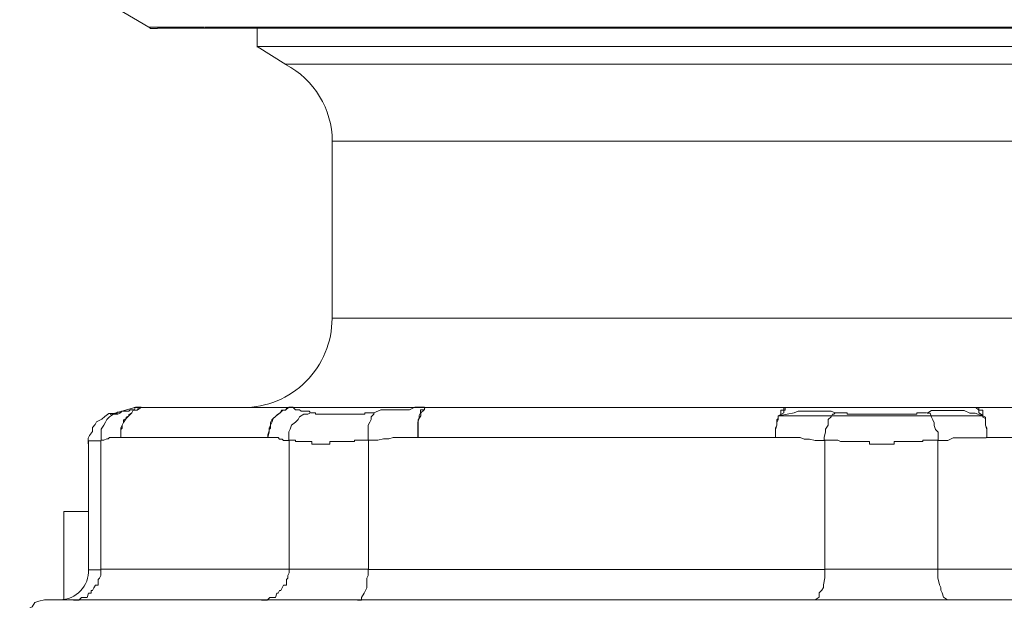
# Model space of a CAD drawing. Units: millimetres. Extents: x -8648 to 20685, y 3667 to 121930.
# Drawn here: x -1305 to -1272, y 6288 to 6307 of the extents above; entities that cross this region are included whole.
import ezdxf

# ---------------------------------------------------------------- set-up
doc = ezdxf.new("R2010")
doc.units = ezdxf.units.MM
doc.layers.add('2DH_OBP', color=51, linetype='Continuous', lineweight=18)
doc.layers.add('2DH_PLS_Z', color=240, linetype='Continuous', lineweight=35)
doc.layers.add('at_Entity', color=7, linetype='Continuous')

# ---------------------------------------------------------------- blocks, each defined once
blk = doc.blocks.new('A$C5F6165D2')
at = {"layer": 'at_Entity', "color": 7, "lineweight": 20}
for points in [[(1891.747, 538.305), (1894.327, 536.784)], [(1894.336, 536.789), (1896.179, 536.789)], [(1894.336, 536.789), (1894.336, 536.789), (1894.382, 536.743), (1894.382, 536.743), (1894.428, 536.743), (1894.428, 536.743), (1894.52, 536.743), (1894.52, 536.743), (1894.566, 536.743), (1894.566, 536.743), (1894.612, 536.743)], [(1894.612, 536.752), (1896.409, 536.752)], [(1896.202, 536.789), (1943.615, 536.789)], [(1896.409, 536.752), (1943.362, 536.752)], [(1897.962, 536.752), (1897.962, 536.107)], [(1940.021, 536.13), (1897.953, 536.13)], [(1897.962, 536.13), (1898.93, 535.531)], [(1898.93, 535.54), (1938.971, 535.54)], [(1900.487, 532.951), (1937.487, 532.951)], [(1900.487, 532.951), (1900.487, 527.007)], [(1937.496, 527.007), (1900.497, 527.007)], [(1893.852, 524.003), (1893.023, 523.772)], [(1893.023, 523.795), (1893.023, 523.795), (1893.023, 523.795), (1893.023, 523.795), (1893.023, 523.795), (1893.023, 523.795), (1893.069, 523.795), (1893.069, 523.795), (1893.069, 523.795), (1893.069, 523.795), (1893.069, 523.795), (1893.069, 523.795), (1893.069, 523.795), (1893.069, 523.795), (1893.069, 523.795), (1893.115, 523.795), (1893.115, 523.795), (1893.115, 523.795), (1893.115, 523.795), (1893.115, 523.795), (1893.161, 523.795), (1893.161, 523.795), (1893.161, 523.795), (1893.161, 523.795), (1893.161, 523.795), (1893.161, 523.795), (1893.161, 523.795), (1893.161, 523.795), (1893.161, 523.795), (1893.161, 523.795), (1893.161, 523.795), (1893.161, 523.795), (1893.161, 523.795), (1893.161, 523.795), (1893.161, 523.795), (1893.161, 523.795), (1893.161, 523.795), (1893.161, 523.795), (1893.161, 523.795), (1893.161, 523.795), (1893.161, 523.795), (1893.253, 523.795), (1893.253, 523.795), (1893.253, 523.795), (1893.253, 523.795), (1893.253, 523.795), (1893.253, 523.795), (1893.253, 523.795), (1893.253, 523.795), (1893.253, 523.795), (1893.253, 523.795), (1893.253, 523.795), (1893.253, 523.795), (1893.253, 523.795), (1893.253, 523.795), (1893.253, 523.795), (1893.253, 523.795), (1893.253, 523.795), (1893.253, 523.795), (1893.253, 523.795), (1893.253, 523.795), (1893.253, 523.841), (1893.253, 523.841), (1893.253, 523.841), (1893.253, 523.841), (1893.253, 523.841), (1893.253, 523.841), (1893.345, 523.841), (1893.345, 523.841), (1893.391, 523.841), (1893.391, 523.841)], [(1893.368, 523.827), (1893.414, 523.874), (1893.461, 523.874), (1893.599, 523.874), (1893.645, 523.874), (1893.691, 523.92), (1893.783, 523.92), (1893.829, 523.92), (1893.875, 524.012), (1894.013, 524.012), (1894.06, 524.012)], [(1894.299, 524.003), (1894.253, 524.003), (1894.253, 524.003), (1894.207, 524.003), (1894.207, 524.003), (1894.161, 524.003), (1894.161, 524.003), (1894.069, 524.003), (1894.069, 524.003), (1894.069, 524.003), (1894.069, 524.003), (1893.931, 523.91), (1893.792, 523.91), (1893.746, 523.818), (1893.654, 523.726), (1893.562, 523.634), (1893.47, 523.496), (1893.424, 523.404), (1893.378, 523.311), (1893.378, 523.173), (1893.378, 522.989), (1893.378, 523.081), (1893.378, 523.219), (1893.378, 523.265), (1893.424, 523.311), (1893.424, 523.404), (1893.47, 523.496), (1893.47, 523.588), (1893.562, 523.634), (1893.562, 523.68), (1893.654, 523.726), (1893.654, 523.772), (1893.746, 523.818), (1893.792, 523.91), (1893.884, 523.91), (1893.931, 523.91), (1893.977, 524.003), (1894.069, 524.003), (1894.161, 524.003), (1894.207, 524.003), (1894.299, 524.003), (1894.299, 524.003)], [(1894.06, 524.003), (1893.829, 524.003)], [(1894.092, 524.003), (1894.092, 524.003), (1894.046, 524.003), (1894, 524.003), (1894, 524.003), (1894, 524.003), (1893.954, 524.003), (1893.861, 524.003), (1893.861, 524.003), (1893.861, 524.003), (1893.861, 524.003)], [(1894.299, 524.003), (1894.069, 524.003)], [(1899.243, 524.003), (1894.313, 524.003)], [(1899.243, 524.003), (1899.151, 524.003), (1899.151, 524.003), (1899.013, 524.003), (1898.967, 524.003), (1898.921, 523.91), (1898.829, 523.91), (1898.782, 523.91), (1898.736, 523.818), (1898.644, 523.772), (1898.598, 523.726), (1898.552, 523.68), (1898.506, 523.634), (1898.46, 523.588), (1898.414, 523.496), (1898.414, 523.404), (1898.414, 523.311), (1898.368, 523.265), (1898.368, 523.219), (1898.322, 523.081), (1898.322, 522.989), (1898.368, 523.173), (1898.368, 523.311), (1898.414, 523.404), (1898.46, 523.496), (1898.506, 523.634), (1898.598, 523.726), (1898.736, 523.818), (1898.829, 523.91), (1898.921, 523.91), (1899.013, 524.003), (1899.059, 524.003), (1899.059, 524.003), (1899.151, 524.003), (1899.151, 524.003), (1899.151, 524.003), (1899.151, 524.003), (1899.151, 524.003), (1899.243, 524.003), (1899.243, 524.003), (1899.243, 524.003), (1899.243, 524.003)], [(1899.759, 523.827), (1899.713, 523.874), (1899.575, 523.874), (1899.529, 523.874), (1899.437, 523.874), (1899.391, 523.92), (1899.345, 523.92), (1899.252, 523.92), (1899.16, 524.012), (1899.114, 524.012), (1899.022, 524.012)], [(1899.036, 524.003), (1903.551, 524.003), (1903.551, 524.003), (1903.597, 524.003), (1903.597, 524.003), (1903.644, 524.003), (1903.644, 524.003), (1903.644, 524.003), (1903.644, 524.003), (1903.69, 524.003), (1903.69, 524.003), (1903.69, 524.003), (1899.266, 524.003)], [(1903.358, 522.998), (1903.358, 523.182), (1903.358, 523.321), (1903.358, 523.413), (1903.358, 523.505), (1903.404, 523.643), (1903.404, 523.735), (1903.45, 523.827), (1903.45, 523.92), (1903.588, 523.92), (1903.588, 524.012), (1903.404, 524.012), (1903.266, 524.012), (1903.081, 523.92), (1902.943, 523.92), (1902.713, 523.92), (1902.575, 523.92), (1902.436, 523.92), (1902.298, 523.92), (1902.114, 523.92), (1901.883, 523.827), (1901.883, 523.781), (1901.883, 523.781), (1901.791, 523.689), (1901.791, 523.597), (1901.745, 523.505), (1901.699, 523.413), (1901.699, 523.275), (1901.699, 523.182), (1901.699, 522.998), (1901.699, 522.906), (1901.883, 522.906), (1902.022, 522.906), (1902.206, 522.952), (1902.39, 522.952), (1902.529, 522.998), (1902.713, 522.998), (1902.851, 522.998), (1903.035, 522.998), (1903.174, 522.998), (1903.358, 522.998), (1903.358, 522.998)], [(1903.699, 524.003), (1903.653, 524.003), (1903.607, 524.003), (1903.561, 523.91), (1903.468, 523.818), (1903.468, 523.726), (1903.376, 523.588), (1903.376, 523.496), (1903.376, 523.311), (1903.376, 523.219), (1903.376, 522.989)], [(1903.699, 524.003), (1915.817, 524.003)], [(1915.799, 524.003), (1915.753, 524.003), (1915.706, 524.003), (1915.706, 524.003), (1915.66, 524.003), (1915.66, 523.91), (1915.568, 523.91), (1915.568, 523.91), (1915.568, 523.818), (1915.568, 523.772), (1915.476, 523.726), (1915.476, 523.68), (1915.476, 523.634), (1915.43, 523.588), (1915.43, 523.496), (1915.43, 523.404), (1915.384, 523.311), (1915.384, 523.265), (1915.384, 523.219), (1915.384, 523.081), (1915.384, 522.989), (1915.384, 523.173), (1915.384, 523.265), (1915.43, 523.404), (1915.43, 523.496), (1915.476, 523.588), (1915.476, 523.634), (1915.476, 523.68), (1915.476, 523.726), (1915.568, 523.726), (1915.568, 523.726)], [(1917.388, 523.827), (1917.25, 523.874), (1917.066, 523.874), (1916.881, 523.874), (1916.743, 523.874), (1916.513, 523.874), (1916.329, 523.874), (1916.144, 523.874), (1916.006, 523.827), (1915.776, 523.781), (1915.545, 523.735)], [(1915.799, 524.003), (1915.799, 524.003), (1915.753, 524.003), (1915.753, 524.003), (1915.706, 524.003), (1915.706, 523.91), (1915.706, 523.91), (1915.66, 523.91), (1915.66, 523.818), (1915.568, 523.772), (1915.568, 523.726), (1922.342, 523.726)], [(1922.12, 524.003), (1915.808, 524.003)], [(1922.328, 523.721), (1922.097, 523.814), (1921.913, 523.814), (1921.729, 523.906), (1921.498, 523.906), (1921.36, 523.906), (1921.176, 523.906), (1920.992, 523.906), (1920.853, 523.906), (1920.623, 523.906), (1920.485, 523.814), (1920.531, 523.814), (1920.577, 523.814), (1920.623, 523.675), (1920.669, 523.583), (1920.715, 523.491), (1920.715, 523.399), (1920.761, 523.261), (1920.853, 523.169), (1920.853, 522.984), (1920.853, 522.892), (1921.038, 522.892), (1921.176, 522.892), (1921.36, 522.984), (1921.498, 522.984), (1921.729, 522.984), (1921.821, 522.984), (1922.005, 522.984), (1922.19, 522.984), (1922.328, 522.984), (1922.466, 522.984)], [(1922.12, 524.003), (1922.12, 524.003), (1922.12, 524.003), (1922.12, 524.003), (1922.12, 524.003), (1922.213, 523.91), (1922.213, 523.91), (1922.213, 523.91), (1922.213, 523.818), (1922.305, 523.772), (1922.351, 523.726), (1922.351, 523.726), (1922.351, 523.726), (1922.351, 523.68), (1922.443, 523.634), (1922.443, 523.588), (1922.443, 523.496), (1922.443, 523.404), (1922.489, 523.265), (1922.489, 523.173), (1922.489, 522.989), (1922.489, 523.081), (1922.489, 523.219), (1922.489, 523.265), (1922.489, 523.311), (1922.443, 523.404), (1922.443, 523.496), (1922.443, 523.588), (1922.443, 523.634), (1922.443, 523.68), (1922.351, 523.726), (1922.351, 523.772), (1922.351, 523.818), (1922.351, 523.91), (1922.305, 523.91), (1922.213, 523.91), (1922.213, 524.003), (1922.213, 524.003), (1922.213, 524.003), (1922.12, 524.003), (1922.12, 524.003), (1922.12, 524.003)], [(1922.12, 524.003), (1934.146, 524.003)], [(1893.023, 523.795), (1893.023, 523.795), (1893.023, 523.795), (1893.023, 523.795), (1893.023, 523.795), (1893.023, 523.795), (1893.023, 523.795), (1893.023, 523.795), (1892.977, 523.795), (1892.977, 523.795), (1892.977, 523.795), (1892.839, 523.703), (1892.746, 523.611), (1892.654, 523.565), (1892.562, 523.519), (1892.516, 523.427), (1892.424, 523.334), (1892.424, 523.196), (1892.332, 523.058), (1892.286, 522.966), (1892.286, 522.782)], [(1893.368, 523.827), (1893.276, 523.781), (1893.138, 523.781), (1893, 523.689), (1892.908, 523.597), (1892.862, 523.505), (1892.815, 523.413), (1892.723, 523.275), (1892.723, 523.182), (1892.723, 522.998), (1892.723, 522.906), (1892.723, 522.906), (1892.815, 522.906), (1892.908, 522.952), (1892.954, 522.952), (1893, 522.998), (1893.138, 522.998), (1893.138, 522.998), (1893.23, 522.998), (1893.276, 522.998), (1893.368, 522.998)], [(1899.759, 523.827), (1899.667, 523.781), (1899.529, 523.781), (1899.391, 523.689), (1899.345, 523.597), (1899.252, 523.505), (1899.114, 523.413), (1899.068, 523.275), (1899.022, 523.182), (1899.022, 522.998), (1899.022, 522.906), (1899.022, 522.906), (1899.022, 522.906), (1899.022, 522.906), (1899.068, 522.906), (1899.068, 522.906), (1899.114, 522.906), (1899.114, 522.906), (1899.114, 522.906), (1899.114, 522.906), (1899.16, 522.906), (1899.16, 522.906), (1899.252, 522.906), (1899.252, 522.906), (1899.252, 522.86), (1899.252, 522.86), (1899.299, 522.86), (1899.299, 522.86), (1899.345, 522.86), (1899.345, 522.86), (1899.345, 522.86), (1899.391, 522.86), (1899.391, 522.86), (1899.437, 522.86), (1899.437, 522.86), (1899.437, 522.86), (1899.483, 522.86), (1899.483, 522.86), (1899.529, 522.86), (1899.575, 522.86), (1899.575, 522.86), (1899.575, 522.86), (1899.667, 522.86), (1899.667, 522.86), (1899.713, 522.86), (1899.713, 522.86), (1899.759, 522.86), (1899.759, 522.86), (1899.805, 522.86), (1899.805, 522.86), (1899.805, 522.768), (1899.851, 522.768), (1899.898, 522.768), (1899.898, 522.768), (1899.898, 522.768), (1899.99, 522.768), (1899.99, 522.768), (1899.99, 522.768), (1899.99, 522.768), (1900.082, 522.768), (1900.128, 522.768), (1900.128, 522.768), (1900.128, 522.768), (1900.128, 522.768), (1900.174, 522.768), (1900.174, 522.768), (1900.22, 522.768), (1900.22, 522.768), (1900.22, 522.768), (1900.22, 522.768), (1900.266, 522.768), (1900.266, 522.768), (1900.312, 522.768), (1900.312, 522.768), (1900.312, 522.768), (1900.312, 522.768), (1900.312, 522.768), (1900.404, 522.768), (1900.404, 522.768), (1900.404, 522.86), (1900.404, 522.86), (1900.404, 522.86), (1900.404, 522.86), (1900.497, 522.86), (1900.497, 522.86), (1900.497, 522.86), (1900.497, 522.86), (1900.497, 522.86), (1900.497, 522.86), (1900.589, 522.86), (1900.589, 522.86), (1900.635, 522.86), (1900.635, 522.86), (1900.635, 522.86), (1900.635, 522.86), (1900.681, 522.86), (1900.681, 522.86), (1900.727, 522.86), (1900.727, 522.86), (1900.727, 522.86), (1900.727, 522.86), (1900.773, 522.86), (1900.773, 522.86), (1900.819, 522.86), (1900.819, 522.86), (1900.819, 522.86), (1900.819, 522.86), (1900.865, 522.86), (1900.911, 522.86), (1900.911, 522.86), (1900.911, 522.86), (1900.911, 522.86), (1900.957, 522.86), (1900.957, 522.86), (1901.049, 522.86), (1901.049, 522.86), (1901.049, 522.86), (1901.049, 522.86), (1901.096, 522.86), (1901.096, 522.86), (1901.142, 522.86), (1901.142, 522.86), (1901.142, 522.86), (1901.188, 522.86), (1901.188, 522.86), (1901.234, 522.86), (1901.234, 522.906), (1901.234, 522.906), (1901.234, 522.906), (1901.28, 522.906), (1901.28, 522.906), (1901.372, 522.906), (1901.372, 522.906), (1901.372, 522.906), (1901.372, 522.906), (1901.372, 522.906), (1901.464, 522.906), (1901.464, 522.906), (1901.464, 522.906), (1901.51, 522.906), (1901.51, 522.906), (1901.556, 522.906), (1901.556, 522.906), (1901.556, 522.906), (1901.556, 522.906), (1901.602, 522.906), (1901.648, 522.906), (1901.648, 522.906), (1901.648, 522.906), (1901.648, 522.906), (1901.695, 522.906)], [(1901.902, 523.827), (1901.902, 523.827), (1901.856, 523.827), (1901.81, 523.827), (1901.81, 523.827), (1901.764, 523.827), (1901.718, 523.827), (1901.671, 523.827), (1901.671, 523.827), (1901.579, 523.827), (1901.579, 523.781), (1901.579, 523.781), (1901.579, 523.781), (1901.579, 523.781), (1901.579, 523.781), (1901.579, 523.781), (1901.579, 523.781), (1901.579, 523.781), (1901.579, 523.781), (1901.579, 523.781), (1901.487, 523.781), (1901.487, 523.781), (1901.487, 523.781), (1901.487, 523.781), (1901.487, 523.781), (1901.487, 523.781), (1901.487, 523.781), (1901.487, 523.781), (1901.441, 523.781), (1901.441, 523.781), (1901.441, 523.781), (1901.441, 523.781), (1901.441, 523.781), (1901.441, 523.781), (1901.441, 523.781), (1901.441, 523.781), (1901.441, 523.781), (1901.395, 523.781), (1901.395, 523.781), (1901.395, 523.781), (1901.395, 523.781), (1901.349, 523.781), (1901.349, 523.781), (1901.349, 523.781), (1901.349, 523.781), (1901.303, 523.781), (1901.303, 523.781), (1901.257, 523.781), (1901.257, 523.781), (1901.257, 523.781), (1901.257, 523.781), (1901.165, 523.781), (1901.165, 523.781), (1901.165, 523.781), (1901.072, 523.781), (1901.026, 523.781), (1901.026, 523.781), (1900.98, 523.781), (1900.98, 523.781), (1900.934, 523.781), (1900.934, 523.781), (1900.888, 523.781), (1900.842, 523.781), (1900.842, 523.781), (1900.75, 523.781), (1900.75, 523.781), (1900.75, 523.781), (1900.75, 523.781), (1900.704, 523.781), (1900.612, 523.781), (1900.612, 523.781), (1900.612, 523.781), (1900.612, 523.781), (1900.612, 523.781), (1900.612, 523.781), (1900.52, 523.781), (1900.52, 523.781), (1900.52, 523.781), (1900.52, 523.781), (1900.52, 523.781), (1900.473, 523.781), (1900.473, 523.781), (1900.473, 523.781), (1900.473, 523.781), (1900.473, 523.781), (1900.473, 523.781), (1900.473, 523.781), (1900.473, 523.781), (1900.473, 523.781), (1900.427, 523.781), (1900.427, 523.781), (1900.427, 523.781), (1900.427, 523.781), (1900.427, 523.781), (1900.427, 523.781), (1900.427, 523.781), (1900.427, 523.781), (1900.427, 523.781), (1900.427, 523.781), (1900.427, 523.781), (1900.427, 523.781), (1900.427, 523.781), (1900.427, 523.781), (1900.427, 523.781), (1900.427, 523.781), (1900.381, 523.781), (1900.381, 523.781), (1900.381, 523.781), (1900.381, 523.781), (1900.381, 523.781), (1900.381, 523.781), (1900.289, 523.781), (1900.289, 523.781), (1900.289, 523.781), (1900.289, 523.781), (1900.197, 523.781), (1900.197, 523.781), (1900.197, 523.781), (1900.197, 523.781), (1900.105, 523.781), (1900.105, 523.781), (1900.105, 523.781), (1900.059, 523.781), (1900.059, 523.781), (1900.013, 523.781), (1900.013, 523.781), (1900.013, 523.781), (1900.013, 523.781), (1899.967, 523.781), (1899.921, 523.781), (1899.921, 523.827), (1899.921, 523.827), (1899.921, 523.827), (1899.874, 523.827), (1899.874, 523.827), (1899.782, 523.827), (1899.782, 523.827), (1899.782, 523.827), (1899.782, 523.827), (1899.782, 523.827), (1899.782, 523.827)], [(1917.388, 523.827), (1917.342, 523.781), (1917.296, 523.781), (1917.25, 523.689), (1917.158, 523.597), (1917.158, 523.505), (1917.158, 523.413), (1917.066, 523.275), (1917.066, 523.182), (1917.02, 522.998), (1917.02, 522.906), (1917.066, 522.906), (1917.066, 522.906), (1917.158, 522.906), (1917.158, 522.906), (1917.158, 522.906), (1917.25, 522.906), (1917.296, 522.906), (1917.342, 522.906), (1917.388, 522.906), (1917.388, 522.906), (1917.434, 522.906), (1917.48, 522.906), (1917.48, 522.906), (1917.573, 522.86), (1917.573, 522.86), (1917.573, 522.86), (1917.665, 522.86), (1917.711, 522.86), (1917.757, 522.86), (1917.803, 522.86), (1917.803, 522.86), (1917.849, 522.86), (1917.895, 522.86), (1917.895, 522.86), (1917.987, 522.86), (1917.987, 522.86), (1918.033, 522.86), (1918.126, 522.86), (1918.126, 522.86), (1918.126, 522.86), (1918.218, 522.86), (1918.218, 522.86), (1918.264, 522.86), (1918.31, 522.86), (1918.31, 522.86), (1918.402, 522.86), (1918.402, 522.86), (1918.448, 522.86), (1918.54, 522.86), (1918.54, 522.768), (1918.54, 522.768), (1918.632, 522.768), (1918.678, 522.768), (1918.725, 522.768), (1918.725, 522.768), (1918.771, 522.768), (1918.817, 522.768), (1918.817, 522.768), (1918.863, 522.768), (1918.955, 522.768), (1918.955, 522.768), (1919.001, 522.768), (1919.001, 522.768), (1919.047, 522.768), (1919.093, 522.768), (1919.093, 522.768), (1919.093, 522.768), (1919.093, 522.768), (1919.139, 522.768), (1919.185, 522.768), (1919.185, 522.768), (1919.185, 522.768), (1919.231, 522.768), (1919.231, 522.768), (1919.277, 522.768), (1919.277, 522.768), (1919.277, 522.768), (1919.37, 522.768), (1919.37, 522.86), (1919.37, 522.86), (1919.37, 522.86), (1919.37, 522.86), (1919.462, 522.86), (1919.462, 522.86), (1919.508, 522.86), (1919.508, 522.86), (1919.508, 522.86), (1919.554, 522.86), (1919.6, 522.86), (1919.6, 522.86), (1919.6, 522.86), (1919.6, 522.86), (1919.646, 522.86), (1919.692, 522.86), (1919.692, 522.86), (1919.692, 522.86), (1919.784, 522.86), (1919.784, 522.86), (1919.784, 522.86), (1919.784, 522.86), (1919.784, 522.86), (1919.876, 522.86), (1919.876, 522.86), (1919.923, 522.86), (1919.923, 522.86), (1919.923, 522.86), (1919.969, 522.86), (1919.969, 522.86), (1920.015, 522.86), (1920.015, 522.86), (1920.015, 522.86), (1920.061, 522.86), (1920.107, 522.86), (1920.107, 522.86), (1920.107, 522.86), (1920.107, 522.86), (1920.153, 522.86), (1920.199, 522.86), (1920.199, 522.86), (1920.199, 522.86), (1920.199, 522.86), (1920.245, 522.86), (1920.337, 522.86), (1920.337, 522.86), (1920.337, 522.86), (1920.337, 522.906), (1920.337, 522.906), (1920.429, 522.906), (1920.429, 522.906), (1920.429, 522.906), (1920.429, 522.906), (1920.475, 522.906), (1920.522, 522.906), (1920.522, 522.906), (1920.522, 522.906), (1920.568, 522.906), (1920.568, 522.906), (1920.614, 522.906), (1920.614, 522.906), (1920.614, 522.906), (1920.66, 522.906), (1920.66, 522.906), (1920.752, 522.906), (1920.752, 522.906), (1920.752, 522.906), (1920.752, 522.906), (1920.752, 522.906), (1920.844, 522.906), (1920.844, 522.906), (1920.844, 522.906)], [(1920.462, 523.827), (1920.416, 523.827), (1920.416, 523.827), (1920.369, 523.827), (1920.323, 523.827), (1920.323, 523.827), (1920.231, 523.827), (1920.231, 523.827), (1920.231, 523.827), (1920.139, 523.827), (1920.139, 523.781), (1920.139, 523.781), (1920.139, 523.781), (1920.139, 523.781), (1920.139, 523.781), (1920.139, 523.781), (1920.139, 523.781), (1920.093, 523.781), (1920.093, 523.781), (1920.093, 523.781), (1920.093, 523.781), (1920.093, 523.781), (1920.093, 523.781), (1920.093, 523.781), (1920.001, 523.781), (1920.001, 523.781), (1920.001, 523.781), (1920.001, 523.781), (1920.001, 523.781), (1920.001, 523.781), (1920.001, 523.781), (1920.001, 523.781), (1920.001, 523.781), (1920.001, 523.781), (1920.001, 523.781), (1920.001, 523.781), (1920.001, 523.781), (1920.001, 523.781), (1919.909, 523.781), (1919.909, 523.781), (1919.909, 523.781), (1919.909, 523.781), (1919.909, 523.781), (1919.863, 523.781), (1919.863, 523.781), (1919.817, 523.781), (1919.817, 523.781), (1919.817, 523.781), (1919.77, 523.781), (1919.77, 523.781), (1919.724, 523.781), (1919.724, 523.781), (1919.678, 523.781), (1919.586, 523.781), (1919.586, 523.781), (1919.54, 523.781), (1919.494, 523.781), (1919.448, 523.781), (1919.402, 523.781), (1919.402, 523.781), (1919.356, 523.781), (1919.31, 523.781), (1919.31, 523.781), (1919.171, 523.781), (1919.171, 523.781), (1919.125, 523.781), (1919.079, 523.781), (1919.079, 523.781), (1919.033, 523.781), (1918.987, 523.781), (1918.941, 523.781), (1918.941, 523.781), (1918.849, 523.781), (1918.849, 523.781), (1918.849, 523.781), (1918.849, 523.781), (1918.849, 523.781), (1918.757, 523.781), (1918.757, 523.781), (1918.711, 523.781), (1918.711, 523.781), (1918.711, 523.781), (1918.711, 523.781), (1918.711, 523.781), (1918.711, 523.781), (1918.711, 523.781), (1918.711, 523.781), (1918.711, 523.781), (1918.665, 523.781), (1918.665, 523.781), (1918.665, 523.781), (1918.665, 523.781), (1918.665, 523.781), (1918.665, 523.781), (1918.665, 523.781), (1918.619, 523.781), (1918.619, 523.781), (1918.619, 523.781), (1918.619, 523.781), (1918.619, 523.781), (1918.619, 523.781), (1918.619, 523.781), (1918.619, 523.781), (1918.619, 523.781), (1918.619, 523.781), (1918.572, 523.781), (1918.572, 523.781), (1918.572, 523.781), (1918.526, 523.781), (1918.526, 523.781), (1918.526, 523.781), (1918.526, 523.781), (1918.434, 523.781), (1918.434, 523.781), (1918.342, 523.781), (1918.342, 523.781), (1918.342, 523.781), (1918.25, 523.781), (1918.204, 523.781), (1918.204, 523.781), (1918.158, 523.781), (1918.112, 523.781), (1918.02, 523.781), (1918.02, 523.781), (1918.02, 523.781), (1917.973, 523.781), (1917.927, 523.781), (1917.927, 523.781), (1917.881, 523.781), (1917.789, 523.781), (1917.789, 523.827), (1917.697, 523.827), (1917.697, 523.827), (1917.651, 523.827), (1917.605, 523.827), (1917.605, 523.827), (1917.559, 523.827), (1917.513, 523.827), (1917.513, 523.827), (1917.467, 523.827), (1917.374, 523.827)], [(1892.295, 522.791), (1892.295, 522.791), (1892.295, 522.791), (1892.295, 522.791), (1892.295, 522.791), (1892.295, 522.791), (1892.295, 522.791), (1892.295, 522.791), (1892.295, 522.791), (1892.295, 522.791), (1892.295, 522.791), (1892.295, 522.791), (1892.295, 522.791), (1892.295, 522.791), (1892.295, 522.791), (1892.295, 522.791), (1892.295, 522.791), (1892.295, 522.791), (1892.295, 522.883), (1892.295, 522.883), (1892.295, 522.883), (1892.341, 522.883), (1892.341, 522.883), (1892.341, 522.883), (1892.341, 522.883), (1892.341, 522.883), (1892.341, 522.883), (1892.341, 522.883), (1892.341, 522.883), (1892.341, 522.883), (1892.341, 522.883), (1892.341, 522.883), (1892.341, 522.883), (1892.341, 522.883), (1892.387, 522.883), (1892.387, 522.883), (1892.387, 522.883), (1892.387, 522.883), (1892.387, 522.883), (1892.387, 522.883), (1892.387, 522.883), (1892.387, 522.883), (1892.387, 522.883), (1892.387, 522.883), (1892.387, 522.883), (1892.387, 522.883), (1892.387, 522.883), (1892.387, 522.883), (1892.387, 522.883), (1892.387, 522.883), (1892.387, 522.883), (1892.433, 522.883), (1892.433, 522.883), (1892.433, 522.883), (1892.433, 522.883), (1892.433, 522.883), (1892.433, 522.883), (1892.433, 522.883), (1892.525, 522.883), (1892.525, 522.883), (1892.525, 522.883), (1892.525, 522.883), (1892.525, 522.883), (1892.525, 522.883), (1892.525, 522.883), (1892.525, 522.883), (1892.525, 522.883), (1892.525, 522.883), (1892.525, 522.883), (1892.525, 522.883), (1892.525, 522.883), (1892.525, 522.883), (1892.525, 522.883), (1892.525, 522.883), (1892.525, 522.883), (1892.617, 522.883), (1892.617, 522.883), (1892.617, 522.883), (1892.617, 522.883), (1892.617, 522.883), (1892.617, 522.883), (1892.617, 522.883), (1892.617, 522.883), (1892.617, 522.883), (1892.663, 522.883), (1892.663, 522.883), (1892.663, 522.883), (1892.663, 522.883), (1892.71, 522.883), (1892.71, 522.883)], [(1892.71, 522.897), (1892.71, 518.565), (1899.022, 518.565)], [(1899.036, 522.897), (1898.944, 522.897), (1898.852, 522.897), (1898.805, 522.943), (1898.713, 522.943), (1898.667, 522.989), (1898.621, 522.989), (1898.529, 522.989), (1898.483, 522.989), (1898.391, 522.989), (1898.299, 522.989), (1893.368, 522.989)], [(1899.036, 522.897), (1899.036, 518.565), (1901.708, 518.565), (1901.708, 522.897)], [(1917.038, 522.897), (1916.808, 522.897), (1916.716, 522.897), (1916.531, 522.943), (1916.347, 522.943), (1916.209, 522.989), (1916.024, 522.989), (1915.886, 522.989), (1915.702, 522.989), (1915.564, 522.989), (1915.379, 522.989), (1903.353, 522.989)], [(1917.038, 522.897), (1917.038, 518.565), (1920.862, 518.565)], [(1920.844, 522.897), (1920.844, 518.565), (1936.142, 518.565)], [(1936.151, 522.897), (1936.013, 522.897), (1935.828, 522.897), (1935.69, 522.943), (1935.506, 522.943), (1935.414, 522.989), (1935.183, 522.989), (1935.045, 522.989), (1934.861, 522.989), (1934.722, 522.989), (1934.538, 522.989), (1922.466, 522.989)], [(1892.295, 522.791), (1892.295, 518.552)], [(1892.295, 520.51), (1891.465, 520.51)], [(1891.47, 520.51), (1891.47, 517.561)], [(1916.623, 517.538), (1916.716, 517.538), (1916.716, 517.538), (1916.854, 517.63), (1916.854, 517.768), (1916.946, 517.86), (1916.992, 517.953), (1916.992, 518.045), (1917.038, 518.275), (1917.038, 518.367), (1917.038, 518.552), (1901.695, 518.552)], [(1921.259, 517.538), (1921.167, 517.538), (1921.167, 517.538), (1921.028, 517.63), (1920.982, 517.768), (1920.936, 517.86), (1920.936, 517.953), (1920.89, 518.045), (1920.844, 518.275), (1920.844, 518.367), (1920.844, 518.552)], [(1892.71, 518.542), (1892.71, 518.45), (1892.71, 518.358), (1892.663, 518.266), (1892.617, 518.22), (1892.617, 518.174), (1892.617, 518.036), (1892.525, 518.036), (1892.479, 517.943), (1892.433, 517.851), (1892.387, 517.851), (1892.387, 517.759), (1892.295, 517.759), (1892.249, 517.621), (1892.203, 517.621), (1892.064, 517.621), (1892.064, 517.621), (1891.972, 517.529), (1891.88, 517.529), (1891.834, 517.529), (1891.788, 517.529)], [(1892.295, 518.542), (1892.71, 518.542)], [(1899.036, 518.542), (1899.036, 518.45), (1898.99, 518.358), (1898.99, 518.266), (1898.944, 518.22), (1898.944, 518.174), (1898.944, 518.036), (1898.852, 518.036), (1898.805, 517.943), (1898.759, 517.851), (1898.713, 517.851), (1898.667, 517.759), (1898.621, 517.759), (1898.575, 517.621), (1898.529, 517.621), (1898.391, 517.621), (1898.391, 517.621), (1898.299, 517.529), (1898.206, 517.529), (1898.16, 517.529), (1898.114, 517.529)], [(1901.699, 518.542), (1901.699, 518.358), (1901.653, 518.266), (1901.653, 518.036), (1901.653, 517.943), (1901.607, 517.851), (1901.561, 517.759), (1901.469, 517.621), (1901.469, 517.529), (1901.331, 517.529), (1901.331, 517.529)], [(1890.949, 517.538), (1890.811, 517.538), (1890.627, 517.492), (1890.489, 517.446), (1890.396, 517.308), (1890.212, 517.215), (1890.12, 517.123), (1890.074, 516.939), (1889.982, 516.801), (1889.982, 516.616), (1889.982, 516.524)], [(1890.949, 517.538), (1946.979, 517.538)]]:
    blk.add_lwpolyline(points, dxfattribs=at)
for centre, radius, start, end in [((1897.568, 532.944), 2.919, 0.129, 62.3985), ((1897.492, 526.989), 2.987, 269.8381, 0.1619), ((1891.32, 518.518), 0.98, 270.6692, 1.9952)]:
    blk.add_arc(centre, radius, start, end, dxfattribs=at)
blk = doc.blocks.new('A$C1E0E55D0')
at = {"layer": '2DH_OBP', "color": 51, "lineweight": 20}
blk.add_blockref('A$C5F6165D2', (0, 0), dxfattribs=at)

msp = doc.modelspace()

# ---------------------------------------------------------------- block references
at = {"layer": '2DH_PLS_Z'}
msp.add_blockref('A$C1E0E55D0', (-3195.043, 5770.046), dxfattribs=at)

doc.saveas('drawing.dxf')
